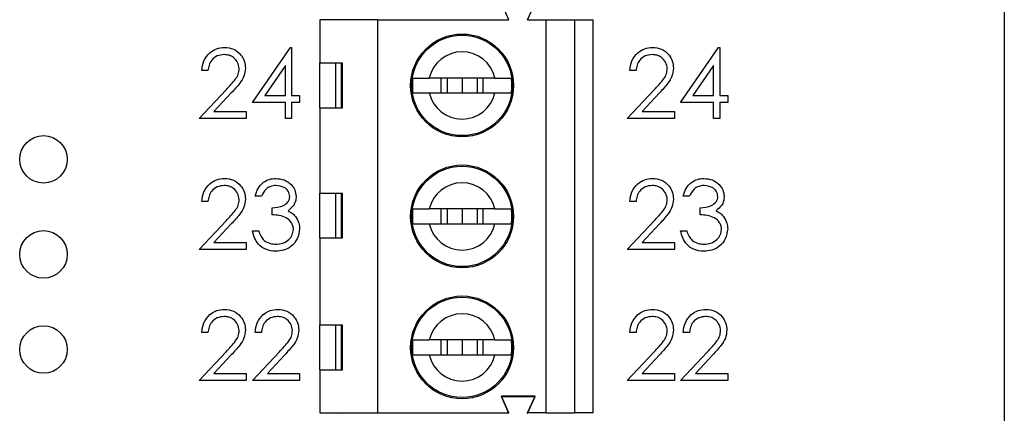
# Model space of a CAD drawing. Units: inches. Extents: x 0.1 to 16.9, y 0.1 to 10.9.
# Drawn here: x 10.1 to 11.1, y 7.7 to 8.1 of the extents above; entities that cross this region are included whole.
import ezdxf

# ---------------------------------------------------------------- set-up
doc = ezdxf.new("R2010")
doc.units = ezdxf.units.IN
doc.header["$MEASUREMENT"] = 0
doc.styles.add('SLDTEXTSTYLE0', font='TXT', dxfattribs={"width": 0.75})
doc.dimstyles.new('SLDDIMSTYLE0', dxfattribs={"dimtxt": 0.137795, "dimasz": 0.13, "dimexe": 0, "dimexo": 0.0625, "dimgap": 0.034449, "dimtad": 0, "dimtih": 1, "dimtoh": 1, "dimrnd": 1e-09, "dimzin": 4, "dimdsep": 46, "dimtxsty": 'SLDTEXTSTYLE0', "dimsah": 1, "dimcen": 0.09, "dimadec": 0, "dimazin": 1, "dimtfac": 1, "dimtofl": 0, "dimtmove": 0, "dimatfit": 3, "dimfxl": 0, "dimfrac": 2, "dimtolj": 1, "dimtzin": 12, "dimarcsym": 0})

# ---------------------------------------------------------------- blocks, each defined once
blk = doc.blocks.new('_D_2')
at = {"color": 7, "linetype": 'Continuous', "lineweight": 18}
for p, q in [((10.1807, 8.7004), (11.7239, 8.7004)), ((11.6845, 8.7004), (11.6845, 6.8189)), ((11.6845, 4.7004), (11.6845, 6.6002)), ((10.1807, 4.7004), (11.7239, 4.7004))]:
    blk.add_line(p, q, dxfattribs=at)
for points in [[(11.6845, 8.7004), (11.6645, 8.5704), (11.7045, 8.5704)], [(11.6845, 4.7004), (11.7045, 4.8304), (11.6645, 4.8304)]]:
    blk.add_solid(points, dxfattribs=at)
at = {"color": 7, "linetype": 'Continuous', "lineweight": 18, "insert": (11.5064, 6.7778), "char_height": 0.1378, "attachment_point": 1, "style": 'SLDTEXTSTYLE0'}
blk.add_mtext('4.00', dxfattribs=at)

msp = doc.modelspace()

# ---------------------------------------------------------------- linework, layer by layer
at = {"color": 7, "linetype": 'Continuous', "lineweight": 25}
for p, q in [((11.1214, 4.4504), (11.1214, 8.9504)), ((10.6006, 8.1471), (10.5927, 8.1648)), ((10.6203, 8.1471), (10.6281, 8.1648)), ((10.4628, 8.1471), (10.4018, 8.1471)), ((10.4018, 8.1471), (10.4018, 8.1018)), ((10.4251, 8.1471), (10.4254, 8.1477)), ((10.4453, 8.1471), (10.4451, 8.1477)), ((10.4628, 7.7337), (10.4628, 8.1471)), ((10.4628, 8.1471), (10.6006, 8.1471)), ((10.6203, 8.1471), (10.6399, 8.1471)), ((10.6399, 7.7337), (10.6399, 8.1471)), ((10.6399, 8.1471), (10.6695, 8.1471)), ((10.6695, 8.1471), (10.6695, 7.7337)), ((10.6695, 8.1471), (10.6892, 8.1471)), ((10.6892, 7.7337), (10.6892, 8.1471)), ((10.3311, 8.0602), (10.3709, 8.1182)), ((10.3709, 8.1182), (10.3722, 8.1182)), ((10.3722, 8.1182), (10.3722, 8.0677)), ((10.7811, 8.0602), (10.8209, 8.1182)), ((10.8209, 8.1182), (10.8222, 8.1182)), ((10.8222, 8.1182), (10.8222, 8.0677)), ((10.2843, 8.0939), (10.2778, 8.0939)), ((10.3657, 8.0993), (10.3439, 8.0677)), ((10.3657, 8.0677), (10.3657, 8.0993)), ((10.4018, 8.1018), (10.4257, 8.1018)), ((10.4018, 8.0546), (10.4018, 8.1018)), ((10.4183, 8.1018), (10.4183, 8.0546)), ((10.4248, 8.0546), (10.4248, 8.1018)), ((10.4257, 8.0546), (10.4257, 8.1018)), ((10.7343, 8.0939), (10.7278, 8.0939)), ((10.8157, 8.0993), (10.7939, 8.0677)), ((10.8157, 8.0677), (10.8157, 8.0993)), ((10.5859, 8.086), (10.5168, 8.086)), ((10.5291, 8.086), (10.5291, 8.0703)), ((10.5356, 8.086), (10.5356, 8.0703)), ((10.5514, 8.086), (10.5514, 8.0703)), ((10.5671, 8.086), (10.5671, 8.0703)), ((10.5736, 8.0703), (10.5736, 8.086)), ((10.275, 8.0434), (10.3033, 8.0736)), ((10.725, 8.0434), (10.7533, 8.0736)), ((10.3088, 8.0703), (10.2906, 8.0509)), ((10.3439, 8.0677), (10.3657, 8.0677)), ((10.3722, 8.0677), (10.3806, 8.0677)), ((10.3806, 8.0677), (10.3806, 8.0602)), ((10.5168, 8.0703), (10.5859, 8.0703)), ((10.7588, 8.0703), (10.7406, 8.0509)), ((10.7939, 8.0677), (10.8157, 8.0677)), ((10.8222, 8.0677), (10.8306, 8.0677)), ((10.8306, 8.0677), (10.8306, 8.0602)), ((10.3657, 8.0602), (10.3311, 8.0602)), ((10.3657, 8.0434), (10.3657, 8.0602)), ((10.3806, 8.0602), (10.3722, 8.0602)), ((10.3722, 8.0602), (10.3722, 8.0434)), ((10.4018, 8.0546), (10.4018, 7.965)), ((10.4018, 8.0546), (10.4257, 8.0546)), ((10.8157, 8.0602), (10.7811, 8.0602)), ((10.8157, 8.0434), (10.8157, 8.0602)), ((10.8306, 8.0602), (10.8222, 8.0602)), ((10.8222, 8.0602), (10.8222, 8.0434)), ((10.3245, 8.0434), (10.275, 8.0434)), ((10.2906, 8.0509), (10.3245, 8.0509)), ((10.3245, 8.0509), (10.3245, 8.0434)), ((10.3722, 8.0434), (10.3657, 8.0434)), ((10.7745, 8.0434), (10.725, 8.0434)), ((10.7406, 8.0509), (10.7745, 8.0509)), ((10.7745, 8.0509), (10.7745, 8.0434)), ((10.8222, 8.0434), (10.8157, 8.0434)), ((10.3404, 7.9617), (10.3339, 7.9617)), ((10.4018, 7.965), (10.4257, 7.965)), ((10.4018, 7.9177), (10.4018, 7.965)), ((10.4183, 7.965), (10.4183, 7.9177)), ((10.4248, 7.9177), (10.4248, 7.965)), ((10.4257, 7.9177), (10.4257, 7.965)), ((10.7904, 7.9617), (10.7839, 7.9617)), ((10.2843, 7.9561), (10.2778, 7.9561)), ((10.3516, 7.942), (10.3516, 7.9495)), ((10.7343, 7.9561), (10.7278, 7.9561)), ((10.8016, 7.942), (10.8016, 7.9495)), ((10.5859, 7.9483), (10.5168, 7.9483)), ((10.5291, 7.9483), (10.5291, 7.9325)), ((10.5356, 7.9483), (10.5356, 7.9325)), ((10.5514, 7.9483), (10.5514, 7.9325)), ((10.5671, 7.9483), (10.5671, 7.9325)), ((10.5736, 7.9325), (10.5736, 7.9483)), ((10.275, 7.9056), (10.3033, 7.9358)), ((10.3088, 7.9325), (10.2906, 7.9131)), ((10.5168, 7.9325), (10.5859, 7.9325)), ((10.725, 7.9056), (10.7533, 7.9358)), ((10.7588, 7.9325), (10.7406, 7.9131)), ((10.3311, 7.9252), (10.3376, 7.9252)), ((10.7811, 7.9252), (10.7876, 7.9252)), ((10.2906, 7.9131), (10.3245, 7.9131)), ((10.3245, 7.9131), (10.3245, 7.9056)), ((10.4018, 7.9177), (10.4018, 7.8262)), ((10.4018, 7.9177), (10.4257, 7.9177)), ((10.7406, 7.9131), (10.7745, 7.9131)), ((10.7745, 7.9131), (10.7745, 7.9056)), ((10.3245, 7.9056), (10.275, 7.9056)), ((10.7745, 7.9056), (10.725, 7.9056)), ((10.4018, 7.8262), (10.4257, 7.8262)), ((10.4018, 7.779), (10.4018, 7.8262)), ((10.4183, 7.8262), (10.4183, 7.779)), ((10.4248, 7.779), (10.4248, 7.8262)), ((10.4257, 7.779), (10.4257, 7.8262)), ((10.2843, 7.8183), (10.2778, 7.8183)), ((10.3404, 7.8183), (10.3339, 7.8183)), ((10.7343, 7.8183), (10.7278, 7.8183)), ((10.7904, 7.8183), (10.7839, 7.8183)), ((10.5859, 7.8105), (10.5168, 7.8105)), ((10.5291, 7.8105), (10.5291, 7.7947)), ((10.5356, 7.8105), (10.5356, 7.7947)), ((10.5514, 7.8105), (10.5514, 7.7947)), ((10.5671, 7.8105), (10.5671, 7.7947)), ((10.5736, 7.7947), (10.5736, 7.8105)), ((10.275, 7.7678), (10.3033, 7.798)), ((10.3088, 7.7947), (10.2906, 7.7753)), ((10.3311, 7.7678), (10.3594, 7.798)), ((10.3649, 7.7947), (10.3467, 7.7753)), ((10.5168, 7.7947), (10.5859, 7.7947)), ((10.725, 7.7678), (10.7533, 7.798)), ((10.7588, 7.7947), (10.7406, 7.7753)), ((10.7811, 7.7678), (10.8094, 7.798)), ((10.8149, 7.7947), (10.7967, 7.7753)), ((10.2906, 7.7753), (10.3245, 7.7753)), ((10.3245, 7.7753), (10.3245, 7.7678)), ((10.3467, 7.7753), (10.3806, 7.7753)), ((10.3806, 7.7753), (10.3806, 7.7678)), ((10.4018, 7.779), (10.4018, 7.7337)), ((10.4018, 7.779), (10.4257, 7.779)), ((10.7406, 7.7753), (10.7745, 7.7753)), ((10.7745, 7.7753), (10.7745, 7.7678)), ((10.7967, 7.7753), (10.8306, 7.7753)), ((10.8306, 7.7753), (10.8306, 7.7678)), ((10.3245, 7.7678), (10.275, 7.7678)), ((10.3806, 7.7678), (10.3311, 7.7678)), ((10.7745, 7.7678), (10.725, 7.7678)), ((10.8306, 7.7678), (10.7811, 7.7678)), ((10.6281, 7.7514), (10.5927, 7.7514)), ((10.6006, 7.7337), (10.5927, 7.7514)), ((10.6006, 7.7331), (10.5927, 7.7508)), ((10.5927, 7.7508), (10.6281, 7.7508)), ((10.6203, 7.7337), (10.6281, 7.7514)), ((10.6203, 7.7331), (10.6281, 7.7508)), ((10.4018, 7.7337), (10.4628, 7.7337)), ((10.4251, 7.7331), (10.4254, 7.7337)), ((10.4453, 7.7331), (10.4451, 7.7337)), ((10.4628, 7.7337), (10.6006, 7.7337)), ((10.6399, 7.7337), (10.6203, 7.7337)), ((10.6399, 7.7337), (10.6695, 7.7337)), ((10.6892, 7.7337), (10.6695, 7.7337))]:
    msp.add_line(p, q, dxfattribs=at)
for centre, radius in [((10.5514, 8.0782), 0.0541), ((10.5514, 8.0782), 0.0528), ((10.1114, 8.0004), 0.025), ((10.5514, 7.9404), 0.0541), ((10.5514, 7.9404), 0.0528), ((10.1114, 7.9004), 0.025), ((10.5514, 7.8026), 0.0541), ((10.5514, 7.8026), 0.0528), ((10.1114, 7.8004), 0.025)]:
    msp.add_circle(centre, radius, dxfattribs=at)
for centre, radius, start, end in [((10.5514, 8.0782), 0.0354, 12.8396, 167.1604), ((10.5514, 8.0782), 0.0523, 171.3435, 188.6565), ((10.5514, 8.0782), 0.0523, 351.3435, 8.6565), ((10.5514, 8.0782), 0.0354, 192.8396, 347.1604), ((10.5514, 7.9404), 0.0354, 12.8396, 167.1604), ((10.5514, 7.9404), 0.0523, 171.3435, 188.6565), ((10.5514, 7.9404), 0.0523, 351.3435, 8.6565), ((10.5514, 7.9404), 0.0354, 192.8396, 347.1604), ((10.5514, 7.8026), 0.0354, 12.8396, 167.1604), ((10.5514, 7.8026), 0.0523, 171.3435, 188.6565), ((10.5514, 7.8026), 0.0523, 351.3435, 8.6565), ((10.5514, 7.8026), 0.0354, 192.8396, 347.1604)]:
    msp.add_arc(centre, radius, start, end, dxfattribs=at)
for points, knots in [([(10.2778, 8.0939), (10.2782, 8.0974), (10.2791, 8.1045), (10.2853, 8.1126), (10.2932, 8.1174), (10.2988, 8.1179), (10.3016, 8.1182)], [0, 0, 0, 0, 0.280026, 0.559514, 0.779668, 1, 1, 1, 1]), ([(10.3016, 8.1182), (10.3048, 8.1179), (10.3113, 8.1173), (10.3185, 8.1113), (10.3229, 8.1041), (10.3234, 8.099), (10.3236, 8.0965)], [0, 0, 0, 0, 0.279889, 0.559227, 0.779587, 1, 1, 1, 1]), ([(10.7278, 8.0939), (10.7282, 8.0974), (10.7291, 8.1045), (10.7353, 8.1126), (10.7432, 8.1174), (10.7488, 8.1179), (10.7516, 8.1182)], [0, 0, 0, 0, 0.2800261, 0.5595149, 0.7796662, 1, 1, 1, 1]), ([(10.7516, 8.1182), (10.7548, 8.1179), (10.7613, 8.1173), (10.7685, 8.1113), (10.7729, 8.1041), (10.7734, 8.099), (10.7736, 8.0965)], [0, 0, 0, 0, 0.279889, 0.559227, 0.779587, 1, 1, 1, 1]), ([(10.3012, 8.1107), (10.2987, 8.1104), (10.2938, 8.1099), (10.2881, 8.1054), (10.2851, 8.0997), (10.2846, 8.0958), (10.2843, 8.0939)], [0, 0, 0, 0, 0.279699, 0.558848, 0.77918, 1, 1, 1, 1]), ([(10.3171, 8.0959), (10.3167, 8.0982), (10.3161, 8.1027), (10.3117, 8.1074), (10.3066, 8.1103), (10.303, 8.1105), (10.3012, 8.1107)], [0, 0, 0, 0, 0.279124, 0.558976, 0.779351, 1, 1, 1, 1]), ([(10.7512, 8.1107), (10.7487, 8.1104), (10.7438, 8.1099), (10.7381, 8.1054), (10.7351, 8.0997), (10.7346, 8.0958), (10.7343, 8.0939)], [0, 0, 0, 0, 0.279699, 0.558848, 0.77918, 1, 1, 1, 1]), ([(10.7671, 8.0959), (10.7667, 8.0982), (10.7661, 8.1027), (10.7617, 8.1074), (10.7566, 8.1103), (10.753, 8.1105), (10.7512, 8.1107)], [0, 0, 0, 0, 0.279124, 0.558981, 0.779354, 1, 1, 1, 1]), ([(10.3033, 8.0736), (10.3068, 8.0772), (10.3116, 8.0822), (10.3165, 8.0899), (10.3169, 8.0939), (10.3171, 8.0959)], [0, 0, 0, 0, 0.560717, 0.780532, 1, 1, 1, 1]), ([(10.3236, 8.0965), (10.3233, 8.0936), (10.3227, 8.0878), (10.3169, 8.0791), (10.3119, 8.0736), (10.3088, 8.0703)], [0, 0, 0, 0, 0.279285, 0.559157, 1, 1, 1, 1]), ([(10.7533, 8.0736), (10.7568, 8.0772), (10.7616, 8.0822), (10.7665, 8.0899), (10.7669, 8.0939), (10.7671, 8.0959)], [0, 0, 0, 0, 0.560718, 0.780533, 1, 1, 1, 1]), ([(10.7736, 8.0965), (10.7733, 8.0936), (10.7727, 8.0878), (10.7669, 8.0791), (10.7619, 8.0736), (10.7588, 8.0703)], [0, 0, 0, 0, 0.2792843, 0.5591573, 1, 1, 1, 1]), ([(10.4996, 8.086), (10.5008, 8.086), (10.5031, 8.086), (10.5096, 8.086), (10.5147, 8.086), (10.5168, 8.086)], [0, 0, 0, 0, 0.36565, 0.731219, 1, 1, 1, 1]), ([(10.5859, 8.086), (10.5887, 8.086), (10.5944, 8.086), (10.6003, 8.086), (10.6022, 8.086), (10.6031, 8.086)], [0, 0, 0, 0, 0.346933, 0.719575, 1, 1, 1, 1]), ([(10.4996, 8.0703), (10.5008, 8.0703), (10.5031, 8.0703), (10.5096, 8.0703), (10.5147, 8.0703), (10.5168, 8.0703)], [0, 0, 0, 0, 0.36565, 0.731219, 1, 1, 1, 1]), ([(10.5859, 8.0703), (10.5887, 8.0703), (10.5944, 8.0703), (10.6003, 8.0703), (10.6022, 8.0703), (10.6031, 8.0703)], [0, 0, 0, 0, 0.346933, 0.719575, 1, 1, 1, 1]), ([(10.2778, 7.9561), (10.2782, 7.9596), (10.2791, 7.9667), (10.2853, 7.9748), (10.2932, 7.9796), (10.2988, 7.9801), (10.3016, 7.9804)], [0, 0, 0, 0, 0.280031, 0.559517, 0.77967, 1, 1, 1, 1]), ([(10.3016, 7.9804), (10.3048, 7.9801), (10.3113, 7.9795), (10.3185, 7.9735), (10.3229, 7.9663), (10.3234, 7.9612), (10.3236, 7.9587)], [0, 0, 0, 0, 0.279889, 0.559227, 0.779587, 1, 1, 1, 1]), ([(10.3339, 7.9617), (10.3347, 7.9645), (10.3364, 7.9701), (10.342, 7.9763), (10.3487, 7.9798), (10.3533, 7.9802), (10.3556, 7.9804)], [0, 0, 0, 0, 0.280285, 0.559682, 0.779747, 1, 1, 1, 1]), ([(10.3556, 7.9804), (10.3585, 7.98), (10.3644, 7.9794), (10.3715, 7.9747), (10.376, 7.9684), (10.3766, 7.9637), (10.3769, 7.9614)], [0, 0, 0, 0, 0.280086, 0.559869, 0.780097, 1, 1, 1, 1]), ([(10.7278, 7.9561), (10.7282, 7.9596), (10.7291, 7.9667), (10.7353, 7.9748), (10.7432, 7.9796), (10.7488, 7.9801), (10.7516, 7.9804)], [0, 0, 0, 0, 0.280032, 0.559518, 0.779668, 1, 1, 1, 1]), ([(10.7516, 7.9804), (10.7548, 7.9801), (10.7613, 7.9795), (10.7685, 7.9735), (10.7729, 7.9663), (10.7734, 7.9612), (10.7736, 7.9587)], [0, 0, 0, 0, 0.279889, 0.559227, 0.779587, 1, 1, 1, 1]), ([(10.7839, 7.9617), (10.7847, 7.9645), (10.7864, 7.9701), (10.792, 7.9763), (10.7987, 7.9798), (10.8033, 7.9802), (10.8056, 7.9804)], [0, 0, 0, 0, 0.280284, 0.559682, 0.779745, 1, 1, 1, 1]), ([(10.8056, 7.9804), (10.8085, 7.98), (10.8144, 7.9794), (10.8215, 7.9747), (10.826, 7.9684), (10.8266, 7.9637), (10.8269, 7.9614)], [0, 0, 0, 0, 0.280084, 0.559867, 0.780098, 1, 1, 1, 1]), ([(10.3012, 7.9729), (10.2987, 7.9726), (10.2938, 7.9721), (10.2881, 7.9676), (10.2851, 7.9619), (10.2846, 7.958), (10.2843, 7.9561)], [0, 0, 0, 0, 0.2797, 0.55884, 0.77917, 1, 1, 1, 1]), ([(10.3171, 7.9581), (10.3167, 7.9604), (10.3161, 7.9649), (10.3117, 7.9696), (10.3066, 7.9725), (10.303, 7.9728), (10.3012, 7.9729)], [0, 0, 0, 0, 0.279124, 0.558976, 0.779351, 1, 1, 1, 1]), ([(10.3557, 7.9729), (10.3538, 7.9727), (10.35, 7.9724), (10.344, 7.9688), (10.3418, 7.9644), (10.3404, 7.9617)], [0, 0, 0, 0, 0.280639, 0.560362, 1, 1, 1, 1]), ([(10.3703, 7.9614), (10.37, 7.9634), (10.3692, 7.9672), (10.3636, 7.9719), (10.3587, 7.9725), (10.3557, 7.9729)], [0, 0, 0, 0, 0.278858, 0.560073, 1, 1, 1, 1]), ([(10.7512, 7.9729), (10.7487, 7.9726), (10.7438, 7.9721), (10.7381, 7.9676), (10.7351, 7.9619), (10.7346, 7.958), (10.7343, 7.9561)], [0, 0, 0, 0, 0.279699, 0.55884, 0.77917, 1, 1, 1, 1]), ([(10.7671, 7.9581), (10.7667, 7.9604), (10.7661, 7.9649), (10.7617, 7.9696), (10.7566, 7.9725), (10.753, 7.9728), (10.7512, 7.9729)], [0, 0, 0, 0, 0.279124, 0.558981, 0.779354, 1, 1, 1, 1]), ([(10.8057, 7.9729), (10.8038, 7.9727), (10.8, 7.9724), (10.794, 7.9688), (10.7918, 7.9644), (10.7904, 7.9617)], [0, 0, 0, 0, 0.28064, 0.560363, 1, 1, 1, 1]), ([(10.8203, 7.9614), (10.82, 7.9634), (10.8192, 7.9672), (10.8136, 7.9719), (10.8087, 7.9725), (10.8057, 7.9729)], [0, 0, 0, 0, 0.278859, 0.560074, 1, 1, 1, 1]), ([(10.3516, 7.9495), (10.3558, 7.9499), (10.3619, 7.9505), (10.368, 7.9547), (10.37, 7.9584), (10.3702, 7.9604), (10.3703, 7.9614)], [0, 0, 0, 0, 0.499419, 0.749021, 0.874546, 1, 1, 1, 1]), ([(10.3769, 7.9614), (10.3768, 7.9597), (10.3765, 7.9564), (10.3739, 7.9508), (10.3705, 7.9481), (10.3684, 7.9464)], [0, 0, 0, 0, 0.280518, 0.560795, 1, 1, 1, 1]), ([(10.8016, 7.9495), (10.8058, 7.9499), (10.8119, 7.9505), (10.818, 7.9547), (10.82, 7.9584), (10.8202, 7.9604), (10.8203, 7.9614)], [0, 0, 0, 0, 0.499417, 0.749019, 0.874546, 1, 1, 1, 1]), ([(10.8269, 7.9614), (10.8268, 7.9597), (10.8265, 7.9564), (10.8239, 7.9508), (10.8205, 7.9481), (10.8184, 7.9464)], [0, 0, 0, 0, 0.280517, 0.560795, 1, 1, 1, 1]), ([(10.3033, 7.9358), (10.3068, 7.9394), (10.3116, 7.9444), (10.3165, 7.9521), (10.3169, 7.9561), (10.3171, 7.9581)], [0, 0, 0, 0, 0.560717, 0.780532, 1, 1, 1, 1]), ([(10.3236, 7.9587), (10.3233, 7.9558), (10.3227, 7.95), (10.3169, 7.9413), (10.3119, 7.9358), (10.3088, 7.9325)], [0, 0, 0, 0, 0.279294, 0.559157, 1, 1, 1, 1]), ([(10.7533, 7.9358), (10.7568, 7.9394), (10.7616, 7.9444), (10.7665, 7.9521), (10.7669, 7.9561), (10.7671, 7.9581)], [0, 0, 0, 0, 0.560718, 0.780533, 1, 1, 1, 1]), ([(10.7736, 7.9587), (10.7733, 7.9558), (10.7727, 7.95), (10.7669, 7.9413), (10.7619, 7.9358), (10.7588, 7.9325)], [0, 0, 0, 0, 0.2792934, 0.5591578, 1, 1, 1, 1]), ([(10.3741, 7.9266), (10.374, 7.9279), (10.3738, 7.9304), (10.3715, 7.935), (10.3667, 7.9395), (10.3592, 7.9415), (10.3542, 7.9419), (10.3516, 7.942)], [0, 0, 0, 0, 0.1252414, 0.2505016, 0.4992255, 0.7490365, 1, 1, 1, 1]), ([(10.3684, 7.9464), (10.3701, 7.9455), (10.3731, 7.9439), (10.3753, 7.9413), (10.3763, 7.9402)], [0, 0, 0, 0, 0.559803, 1, 1, 1, 1]), ([(10.3763, 7.9402), (10.3777, 7.938), (10.3802, 7.934), (10.3805, 7.9293), (10.3806, 7.9272)], [0, 0, 0, 0, 0.559423, 1, 1, 1, 1]), ([(10.4996, 7.9483), (10.5008, 7.9483), (10.5031, 7.9483), (10.5096, 7.9483), (10.5147, 7.9483), (10.5168, 7.9483)], [0, 0, 0, 0, 0.36565, 0.731219, 1, 1, 1, 1]), ([(10.5859, 7.9483), (10.5887, 7.9483), (10.5944, 7.9483), (10.6003, 7.9483), (10.6022, 7.9483), (10.6031, 7.9483)], [0, 0, 0, 0, 0.346933, 0.719575, 1, 1, 1, 1]), ([(10.8241, 7.9266), (10.824, 7.9279), (10.8238, 7.9304), (10.8215, 7.935), (10.8167, 7.9395), (10.8092, 7.9415), (10.8042, 7.9419), (10.8016, 7.942)], [0, 0, 0, 0, 0.1252417, 0.2505021, 0.4992246, 0.7490385, 1, 1, 1, 1]), ([(10.8184, 7.9464), (10.8201, 7.9455), (10.8231, 7.9439), (10.8253, 7.9413), (10.8263, 7.9402)], [0, 0, 0, 0, 0.559806, 1, 1, 1, 1]), ([(10.8263, 7.9402), (10.8277, 7.938), (10.8302, 7.934), (10.8305, 7.9293), (10.8306, 7.9272)], [0, 0, 0, 0, 0.559422, 1, 1, 1, 1]), ([(10.4996, 7.9325), (10.5008, 7.9325), (10.5031, 7.9325), (10.5096, 7.9325), (10.5147, 7.9325), (10.5168, 7.9325)], [0, 0, 0, 0, 0.36565, 0.731219, 1, 1, 1, 1]), ([(10.5859, 7.9325), (10.5887, 7.9325), (10.5944, 7.9325), (10.6003, 7.9325), (10.6022, 7.9325), (10.6031, 7.9325)], [0, 0, 0, 0, 0.346933, 0.719575, 1, 1, 1, 1]), ([(10.3554, 7.9037), (10.352, 7.904), (10.3454, 7.9046), (10.3375, 7.9102), (10.3329, 7.9176), (10.3317, 7.9227), (10.3311, 7.9252)], [0, 0, 0, 0, 0.279886, 0.558978, 0.779258, 1, 1, 1, 1]), ([(10.3376, 7.9252), (10.3383, 7.9231), (10.3395, 7.9193), (10.3422, 7.9164), (10.3433, 7.9151)], [0, 0, 0, 0, 0.560695, 1, 1, 1, 1]), ([(10.3806, 7.9272), (10.3801, 7.9237), (10.379, 7.9165), (10.3722, 7.9086), (10.3639, 7.9044), (10.3582, 7.9039), (10.3554, 7.9037)], [0, 0, 0, 0, 0.279303, 0.558837, 0.779278, 1, 1, 1, 1]), ([(10.3555, 7.9112), (10.358, 7.9114), (10.3631, 7.9117), (10.3692, 7.9155), (10.3733, 7.9207), (10.3738, 7.9246), (10.3741, 7.9266)], [0, 0, 0, 0, 0.280599, 0.560151, 0.780307, 1, 1, 1, 1]), ([(10.8054, 7.9037), (10.802, 7.904), (10.7954, 7.9046), (10.7875, 7.9102), (10.7829, 7.9176), (10.7817, 7.9227), (10.7811, 7.9252)], [0, 0, 0, 0, 0.279885, 0.558978, 0.77926, 1, 1, 1, 1]), ([(10.7876, 7.9252), (10.7883, 7.9231), (10.7895, 7.9193), (10.7922, 7.9164), (10.7933, 7.9151)], [0, 0, 0, 0, 0.560696, 1, 1, 1, 1]), ([(10.8306, 7.9272), (10.8301, 7.9237), (10.829, 7.9165), (10.8222, 7.9086), (10.8139, 7.9044), (10.8082, 7.9039), (10.8054, 7.9037)], [0, 0, 0, 0, 0.279304, 0.558839, 0.77928, 1, 1, 1, 1]), ([(10.8055, 7.9112), (10.808, 7.9114), (10.8131, 7.9117), (10.8192, 7.9155), (10.8233, 7.9207), (10.8238, 7.9246), (10.8241, 7.9266)], [0, 0, 0, 0, 0.2806, 0.56015, 0.780306, 1, 1, 1, 1]), ([(10.3433, 7.9151), (10.3454, 7.9138), (10.3492, 7.9115), (10.3536, 7.9113), (10.3555, 7.9112)], [0, 0, 0, 0, 0.558747, 1, 1, 1, 1]), ([(10.7933, 7.9151), (10.7954, 7.9138), (10.7992, 7.9115), (10.8036, 7.9113), (10.8055, 7.9112)], [0, 0, 0, 0, 0.558741, 1, 1, 1, 1]), ([(10.2778, 7.8183), (10.2782, 7.8218), (10.2791, 7.8289), (10.2853, 7.837), (10.2932, 7.8419), (10.2988, 7.8423), (10.3016, 7.8426)], [0, 0, 0, 0, 0.280025, 0.559513, 0.779667, 1, 1, 1, 1]), ([(10.3012, 7.8351), (10.2987, 7.8348), (10.2938, 7.8343), (10.2881, 7.8298), (10.2851, 7.8241), (10.2846, 7.8202), (10.2843, 7.8183)], [0, 0, 0, 0, 0.279699, 0.558848, 0.77918, 1, 1, 1, 1]), ([(10.3171, 7.8203), (10.3167, 7.8226), (10.3161, 7.8271), (10.3117, 7.8318), (10.3066, 7.8347), (10.303, 7.835), (10.3012, 7.8351)], [0, 0, 0, 0, 0.279134, 0.558984, 0.779353, 1, 1, 1, 1]), ([(10.3016, 7.8426), (10.3048, 7.8423), (10.3113, 7.8417), (10.3185, 7.8357), (10.3229, 7.8285), (10.3234, 7.8234), (10.3236, 7.8209)], [0, 0, 0, 0, 0.27989, 0.559221, 0.779579, 1, 1, 1, 1]), ([(10.3339, 7.8183), (10.3343, 7.8218), (10.3352, 7.8289), (10.3414, 7.837), (10.3493, 7.8419), (10.3549, 7.8423), (10.3577, 7.8426)], [0, 0, 0, 0, 0.280025, 0.559513, 0.779667, 1, 1, 1, 1]), ([(10.3573, 7.8351), (10.3548, 7.8348), (10.3499, 7.8343), (10.3442, 7.8298), (10.3412, 7.8241), (10.3407, 7.8202), (10.3404, 7.8183)], [0, 0, 0, 0, 0.279699, 0.558848, 0.77918, 1, 1, 1, 1]), ([(10.3731, 7.8203), (10.3728, 7.8226), (10.3722, 7.8271), (10.3678, 7.8318), (10.3626, 7.8347), (10.3591, 7.835), (10.3573, 7.8351)], [0, 0, 0, 0, 0.279134, 0.558987, 0.779352, 1, 1, 1, 1]), ([(10.3577, 7.8426), (10.3609, 7.8423), (10.3674, 7.8417), (10.3746, 7.8357), (10.379, 7.8285), (10.3795, 7.8234), (10.3797, 7.8209)], [0, 0, 0, 0, 0.27989, 0.559221, 0.779579, 1, 1, 1, 1]), ([(10.7278, 7.8183), (10.7282, 7.8218), (10.7291, 7.8289), (10.7353, 7.837), (10.7432, 7.8419), (10.7488, 7.8423), (10.7516, 7.8426)], [0, 0, 0, 0, 0.280026, 0.559514, 0.779665, 1, 1, 1, 1]), ([(10.7512, 7.8351), (10.7487, 7.8348), (10.7438, 7.8343), (10.7381, 7.8298), (10.7351, 7.8241), (10.7346, 7.8202), (10.7343, 7.8183)], [0, 0, 0, 0, 0.279699, 0.558848, 0.77918, 1, 1, 1, 1]), ([(10.7671, 7.8203), (10.7667, 7.8226), (10.7661, 7.8271), (10.7617, 7.8318), (10.7566, 7.8347), (10.753, 7.835), (10.7512, 7.8351)], [0, 0, 0, 0, 0.279134, 0.558989, 0.779355, 1, 1, 1, 1]), ([(10.7516, 7.8426), (10.7548, 7.8423), (10.7613, 7.8417), (10.7685, 7.8357), (10.7729, 7.8285), (10.7734, 7.8234), (10.7736, 7.8209)], [0, 0, 0, 0, 0.27989, 0.559221, 0.779579, 1, 1, 1, 1]), ([(10.7839, 7.8183), (10.7843, 7.8218), (10.7852, 7.8289), (10.7914, 7.837), (10.7993, 7.8419), (10.8049, 7.8423), (10.8077, 7.8426)], [0, 0, 0, 0, 0.280025, 0.559512, 0.779666, 1, 1, 1, 1]), ([(10.8073, 7.8351), (10.8048, 7.8348), (10.7999, 7.8343), (10.7942, 7.8298), (10.7912, 7.8241), (10.7907, 7.8202), (10.7904, 7.8183)], [0, 0, 0, 0, 0.2796993, 0.5588486, 0.7791804, 1, 1, 1, 1]), ([(10.8231, 7.8203), (10.8228, 7.8226), (10.8222, 7.8271), (10.8178, 7.8318), (10.8126, 7.8347), (10.8091, 7.835), (10.8073, 7.8351)], [0, 0, 0, 0, 0.279133, 0.558984, 0.779349, 1, 1, 1, 1]), ([(10.8077, 7.8426), (10.8109, 7.8423), (10.8174, 7.8417), (10.8246, 7.8357), (10.829, 7.8285), (10.8295, 7.8234), (10.8297, 7.8209)], [0, 0, 0, 0, 0.27989, 0.559221, 0.779579, 1, 1, 1, 1]), ([(10.3033, 7.798), (10.3068, 7.8016), (10.3116, 7.8066), (10.3165, 7.8144), (10.3169, 7.8183), (10.3171, 7.8203)], [0, 0, 0, 0, 0.560717, 0.780532, 1, 1, 1, 1]), ([(10.3236, 7.8209), (10.3233, 7.818), (10.3227, 7.8122), (10.3169, 7.8035), (10.3119, 7.798), (10.3088, 7.7947)], [0, 0, 0, 0, 0.279285, 0.559149, 1, 1, 1, 1]), ([(10.3594, 7.798), (10.3628, 7.8016), (10.3677, 7.8066), (10.3726, 7.8144), (10.3729, 7.8183), (10.3731, 7.8203)], [0, 0, 0, 0, 0.560717, 0.780532, 1, 1, 1, 1]), ([(10.3797, 7.8209), (10.3794, 7.818), (10.3788, 7.8122), (10.373, 7.8035), (10.368, 7.798), (10.3649, 7.7947)], [0, 0, 0, 0, 0.279285, 0.559149, 1, 1, 1, 1]), ([(10.7533, 7.798), (10.7568, 7.8016), (10.7616, 7.8066), (10.7665, 7.8144), (10.7669, 7.8183), (10.7671, 7.8203)], [0, 0, 0, 0, 0.560718, 0.780533, 1, 1, 1, 1]), ([(10.7736, 7.8209), (10.7733, 7.818), (10.7727, 7.8122), (10.7669, 7.8035), (10.7619, 7.798), (10.7588, 7.7947)], [0, 0, 0, 0, 0.279285, 0.55915, 1, 1, 1, 1]), ([(10.8094, 7.798), (10.8128, 7.8016), (10.8177, 7.8066), (10.8226, 7.8144), (10.8229, 7.8183), (10.8231, 7.8203)], [0, 0, 0, 0, 0.560718, 0.780533, 1, 1, 1, 1]), ([(10.8297, 7.8209), (10.8294, 7.818), (10.8288, 7.8122), (10.823, 7.8035), (10.818, 7.798), (10.8149, 7.7947)], [0, 0, 0, 0, 0.279286, 0.559152, 1, 1, 1, 1]), ([(10.4996, 7.8105), (10.5008, 7.8105), (10.5031, 7.8105), (10.5096, 7.8105), (10.5147, 7.8105), (10.5168, 7.8105)], [0, 0, 0, 0, 0.36565, 0.731219, 1, 1, 1, 1]), ([(10.5859, 7.8105), (10.5887, 7.8105), (10.5944, 7.8105), (10.6003, 7.8105), (10.6022, 7.8105), (10.6031, 7.8105)], [0, 0, 0, 0, 0.346933, 0.719575, 1, 1, 1, 1]), ([(10.4996, 7.7947), (10.5008, 7.7947), (10.5031, 7.7947), (10.5096, 7.7947), (10.5147, 7.7947), (10.5168, 7.7947)], [0, 0, 0, 0, 0.36565, 0.731219, 1, 1, 1, 1]), ([(10.5859, 7.7947), (10.5887, 7.7947), (10.5944, 7.7947), (10.6003, 7.7947), (10.6022, 7.7947), (10.6031, 7.7947)], [0, 0, 0, 0, 0.346933, 0.719575, 1, 1, 1, 1])]:
    msp.add_open_spline(points, degree=3, knots=knots, dxfattribs=at)

# ---------------------------------------------------------------- dimensions: what is measured, and where the dimension line sits
at = {"color": 7, "linetype": 'Continuous', "lineweight": 18}
dim = msp.add_linear_dim(base=(11.6845, 4.7004), p1=(10.1414, 8.7004), p2=(10.1414, 4.7004), angle=90, dimstyle='SLDDIMSTYLE0', dxfattribs=at)
dim.commit()
dim.dimension.update_dxf_attribs({"geometry": '_D_2', "text_midpoint": (11.6845, 6.7096), "dimtype": 160})

doc.saveas('drawing.dxf')
